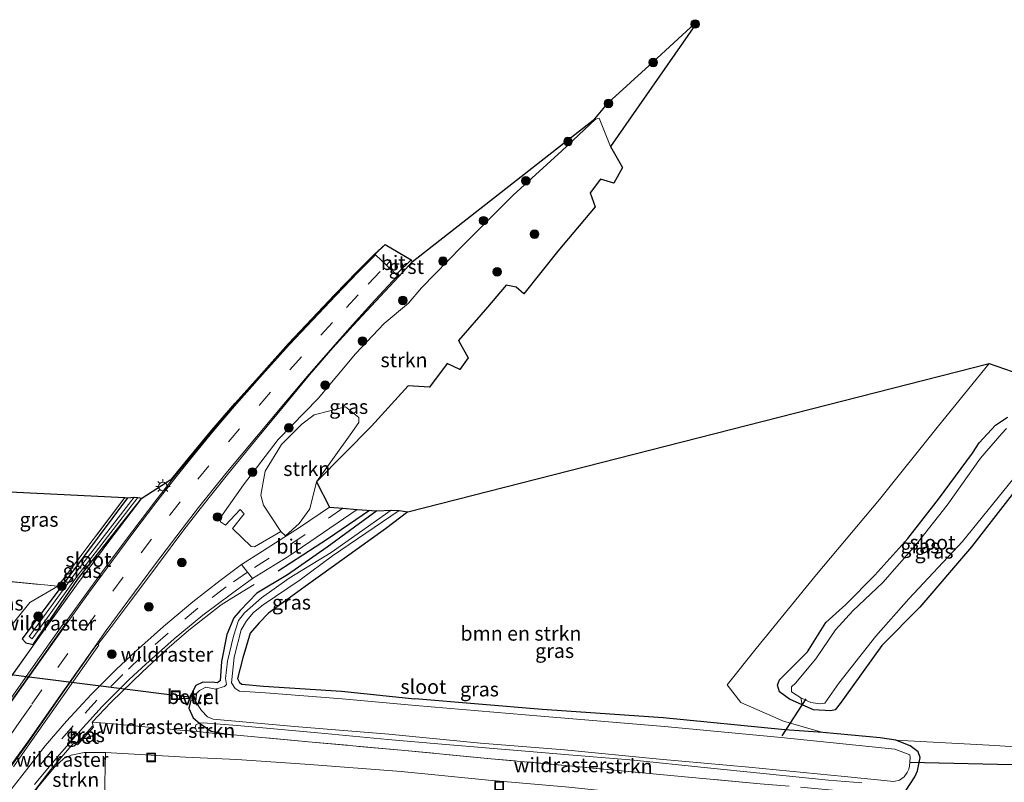
# Model space of a CAD drawing. Units: metres. Extents: x 139990 to 150009, y 452071 to 456253.
# Drawn here: x 145385 to 145556, y 452245 to 452377 of the extents above; entities that cross this region are included whole.
import ezdxf
from ezdxf.enums import TextEntityAlignment as Align

# ---------------------------------------------------------------- set-up
doc = ezdxf.new("R2010")
doc.units = ezdxf.units.M
doc.linetypes.add('IE-TERREINAFSCHEIDING', pattern=[10, 8, -2])
doc.linetypes.add('VW-3-9_STREEP', pattern=[12, 3, -9])
doc.layers.get('0').update_dxf_attribs({"lineweight": 25})
for name, color, linetype, lineweight in [('B-ME-AL-OVERIG-S-B1', 7, 'Continuous', 18), ('B-ME-GR-BOMENSTRUIKEN-GV-B6', 93, 'Continuous', 18), ('B-ME-GR-BOOM-S-B1', 93, 'Continuous', 18), ('B-ME-GR-STRUIKEN-GV-B6', 93, 'Continuous', 18), ('B-ME-GW-TEENLIJN-L-B1', 93, 'Continuous', 18), ('B-ME-IE-GRASLAND-GV-B6', 93, 'Continuous', 18), ('B-ME-IE-GRONDWERKLIJN-GROND_INGERICHT-GV-B6', 253, 'Continuous', 18), ('B-ME-IE-HULPGEOMETRIE-L-B1', 53, 'Continuous', 18), ('B-ME-IE-INRICHTINGSELEMENT-S-B1', 253, 'Continuous', 18), ('B-ME-IE-MEUBILAIR_WEGMEUBILAIR-LICHTMAST-S-B1', 8, 'Continuous', 18), ('B-ME-IE-TERREINAFSCHEIDING-DOORGANG-L-B1', 8, 'IE-TERREINAFSCHEIDING-KUNSTMATIG-OPEN', 18), ('B-ME-IE-TERREINAFSCHEIDING-RASTERHEKWERK-L-B1', 8, 'IE-TERREINAFSCHEIDING', 18), ('B-ME-OG-WATER-GV-B6', 153, 'Continuous', 18), ('B-ME-VH-VERH_SOORT-BETON-OVERIG-GV-B6', 8, 'IE-TERREINAFSCHEIDING-NATUURLIJK-HOUTWAL', 18), ('B-ME-VH-VERH_SOORT-BITUMEN-GV-B6', 8, 'IE-TERREINAFSCHEIDING-NATUURLIJK-HOUTWAL', 18), ('B-ME-VH-VERH_SOORT-GV-B6', 8, 'Continuous', 18), ('B-ME-VW-MARKERING-39STREEP-015-L-B1', 255, 'VW-3-9_STREEP', 18), ('B-ME-VW-MARKERING-STREEP-015-L-B1', 7, 'Continuous', 18)]:
    doc.layers.add(name, color=color, linetype=linetype, lineweight=lineweight)
for name, color, linetype in [('B-ME-GR-BOMENRIJ-L-B1', 10, 'Continuous'), ('B-ME-GW-INSTEEKWATERGANG-L-B1', 10, 'Continuous'), ('B-ME-KG-KADASTRAAL-OPNAMEDTMGRENS-L-B1', 10, 'Continuous'), ('B-ME-KW-DUIKER-L-B1', 10, 'Continuous'), ('B-ME-KW-VUILVANGROOSTER-L-B1', 10, 'Continuous')]:
    doc.layers.add(name, color=color, linetype=linetype)
doc.styles.add('NLCS-ISO', font='NLCS-ISO.TTF')
doc.linetypes.add('IE-TERREINAFSCHEIDING-KUNSTMATIG-OPEN', pattern='A,7,-1.5,[67,NLCS.SHX,S=0.75,R=0,X=0,Y=0],-1.5', length=10)
doc.linetypes.add('IE-TERREINAFSCHEIDING-NATUURLIJK-HOUTWAL', pattern='A,7,-1.5,[67,NLCS.SHX,S=0.75,R=45,X=0,Y=0],-1.5,7,-1.5,[70,NLCS.SHX,S=0.75,R=0,X=0,Y=0],-1.5', length=20)

# ---------------------------------------------------------------- blocks, each defined once
blk = doc.blocks.new('boom')
h = blk.add_hatch(color=256)
edge = h.paths.add_edge_path()
edge.add_arc((0, 0), 0.75, 0, 360)
blk.add_circle((0, 0), 0.75)
blk = doc.blocks.new('put')
for p, q in [((0.75, 0.75), (-0.75, 0.75)), ((-0.75, 0.75), (-0.75, -0.75)), ((0.75, -0.75), (0.75, 0.75)), ((-0.75, -0.75), (0.75, -0.75))]:
    blk.add_line(p, q)
blk.add_lwpolyline([(-0.625, 0.625), (0.625, 0.625), (0.625, -0.625), (-0.625, -0.625)], close=True)
blk = doc.blocks.new('lantaarnpaal')
for p, q in [((-0.75, 0), (-1.25, 0)), ((-0.88, 0.88), (-0.53, 0.53)), ((0, 0.75), (0, 1.25)), ((0.53, 0.53), (0.88, 0.88)), ((0.75, 0), (1.25, 0)), ((-0.53, -0.53), (-0.88, -0.88)), ((0, -0.75), (0, -1.25)), ((0.53, -0.53), (0.88, -0.88))]:
    blk.add_line(p, q)
blk.add_circle((0, 0), 0.75)

msp = doc.modelspace()

# ---------------------------------------------------------------- linework, layer by layer
at = {"layer": 'B-ME-GR-BOMENRIJ-L-B1'}
msp.add_polyline3d([(145445.537, 452291.861, 2.58), (145438.261, 452286.881, 2.503), (145429.686, 452281.304, 2.413)], dxfattribs=at)
at = {"layer": 'B-ME-GR-BOMENSTRUIKEN-GV-B6'}
msp.add_polyline3d([(145423.387, 452261.697, 2.514), (145422.958, 452261.962, 2.527), (145422.621, 452262.676, 2.497), (145423.585, 452266.263, 2.586), (145424.844, 452270.56, 2.66), (145426.413, 452272.34, 2.685), (145428.041, 452274.016, 2.747), (145434.412, 452278.66, 2.758), (145448.331, 452288.668, 2.513), (145452.204, 452291.593, 2.517), (145553.144, 452317.406, 2.558), (145544.351, 452306.547, 2.596), (145534.117, 452293.786, 2.608), (145523.173, 452280.737, 2.606), (145512.68, 452267.882, 2.65), (145507.681, 452261.558, 2.607), (145510.0396, 452258.5311, 2.607), (145517.4388, 452255.2387, 2.607), (145524.267, 452253.313, 2.671), (145517.685, 452253.762, 2.642), (145496.554, 452255.817, 2.496), (145475.55, 452257.268, 2.46), (145453.433, 452259.165, 2.478), (145440.691, 452260.455, 2.622), (145427.135, 452261.358, 2.588), (145423.387, 452261.697, 2.514)], dxfattribs=at)
at = {"layer": 'B-ME-GR-STRUIKEN-GV-B6'}
for points in [[(145487.423, 452355.079, 2.823), (145489.465, 452351.395, 2.861), (145487.955, 452348.695, 2.448), (145485.678, 452349.414, 2.969), (145483.871, 452347.016, 2.837), (145484.749, 452344.608, 2.83), (145478.283, 452336.906, 2.711), (145472.367, 452329.494, 2.783), (145471.029, 452330.644, 2.836), (145469.266, 452330.962, 2.804), (145466.066, 452327.175, 2.728), (145461, 452321.378, 2.691), (145462.7, 452318.341, 2.757), (145461.243, 452316.354, 2.694), (145459.016, 452317.392, 2.684), (145455.959, 452313.298, 2.701), (145452.258, 452313.517, 2.571), (145445.896, 452306.474, 2.475), (145436.355, 452296.845, 2.36), (145442.226, 452304.967, 2.536), (145443.683, 452307.11, 2.486), (145443.685, 452308.019, 2.397), (145441.373, 452309.841, 2.538), (145435.946, 452308.444, 2.549), (145433.814, 452306.827, 2.492), (145430.286, 452303.308, 2.359), (145427.445, 452298.675, 2.362), (145426.672, 452294.531, 2.305), (145427.155, 452292.766, 2.296), (145430.15, 452288.212, 2.293), (145425.57, 452285.532, 2.258), (145425.017, 452285.581, 2.245), (145421.767, 452288.744, 2.279), (145423.783, 452291.277, 2.296), (145423.111, 452292.006, 2.304), (145420.547, 452289.312, 2.264), (145419.712, 452289.885, 2.318), (145419.597, 452290.442, 2.336), (145423.699, 452296.285, 2.423), (145429.675, 452304.193, 2.515), (145436.65, 452311.284, 2.602), (145443.127, 452319.06, 2.655), (145448.096, 452324.303, 2.646), (145452.341, 452327.858, 2.695), (145454.569, 452330.494, 2.7), (145461.589, 452337.691, 2.729), (145470.511, 452346.616, 2.685), (145478.97, 452354.313, 2.836), (145484.808, 452359.796, 2.923), (145485.425, 452359.986, 2.843), (145487.423, 452355.079, 2.823)], [(145436.355, 452296.845, 2.36), (145435.216, 452292.114, 2.329), (145433.36, 452289.612, 2.306), (145430.982, 452287.453, 2.32), (145430.15, 452288.212, 2.293), (145427.155, 452292.766, 2.296), (145426.672, 452294.531, 2.305), (145427.445, 452298.675, 2.362), (145430.286, 452303.308, 2.359), (145433.814, 452306.827, 2.492), (145435.946, 452308.444, 2.549), (145441.373, 452309.841, 2.538), (145443.685, 452308.019, 2.397), (145443.683, 452307.11, 2.486), (145442.226, 452304.967, 2.536), (145436.355, 452296.845, 2.36)], [(145421.8867, 452252.8597, 2.3676), (145418.742, 452253.14, 2.381), (145415.616, 452253.473, 2.413), (145415.302, 452254.101, 2.271), (145415.429, 452254.621, 2.314), (145416.024, 452254.909, 2.267), (145418.079, 452253.546, 2.352), (145420.473, 452253.077, 2.269), (145421.8867, 452252.8597, 2.3676)], [(145513.413, 452244.391, 2.27), (145496.612, 452245.947, 2.365), (145480.824, 452247.423, 2.341), (145466.701, 452248.748, 2.215), (145451.699, 452250.148, 2.254), (145435.627, 452251.635, 2.309), (145421.8867, 452252.8597, 2.3676), (145420.473, 452253.077, 2.269), (145418.079, 452253.546, 2.352), (145416.024, 452254.909, 2.267), (145416.699, 452254.992, 2.032), (145422.576, 452254.531, 1.944), (145436.572, 452253.235, 1.886), (145448.73, 452252.073, 1.87), (145458.124, 452251.241, 1.863), (145472.662, 452250.049, 1.895), (145478.794, 452249.538, 1.886), (145491.448, 452248.465, 1.833), (145503.641, 452247.241, 1.823), (145514.487, 452246.142, 1.856), (145525.258, 452245.037, 1.903), (145531.046, 452244.578, 1.864)], [(145399.527, 452241.858, 7.859), (145397.428, 452241.884, 7.826), (145395.513, 452242.035, 7.713), (145394.533, 452242.117, 7.08), (145387.278, 452242.702, 2.297), (145387.936, 452243.763, 2.327), (145390.885, 452247.25, 2.361), (145392.508, 452248.772, 2.415), (145393.755, 452249.384, 2.409), (145396.033, 452249.826, 2.414), (145399.725, 452249.845, 2.519), (145399.527, 452241.858, 7.859)]]:
    msp.add_polyline3d(points, dxfattribs=at)
at = {"layer": 'B-ME-GW-INSTEEKWATERGANG-L-B1'}
msp.add_line((145446.827, 452291.776, 2.557), (145438.202, 452285.496, 2.513), dxfattribs=at)
for points in [[(145559.373, 452297.486, 2.538), (145550.106, 452285.524, 2.544), (145541.138, 452275.088, 2.639), (145534.528, 452268.429, 2.549), (145529.357, 452261.24, 2.543), (145527.276, 452258.32, 2.575), (145526.389, 452257.221, 2.573), (145525.648, 452257.029, 2.563), (145522.664, 452257.254, 2.602), (145520.67, 452258.104, 2.585), (145518.512, 452259.101, 2.549), (145516.737, 452260.369, 2.472), (145516.374, 452261.536, 2.401), (145516.73, 452262.414, 2.434), (145518.507, 452264.165, 2.369), (145521.623, 452267.279, 2.338), (145524.809, 452272.407, 2.439), (145528.272, 452275.54, 2.359), (145533.33, 452280.639, 2.377), (145539.045, 452286.968, 2.347), (145544.379, 452293.825, 2.349), (145550.267, 452301.82, 2.362), (145551.445, 452303.585, 2.385), (145554.246, 452306.665, 2.313), (145556.358, 452308.04, 2.327)], [(145403.539, 452294.052, 2.56), (145393.5, 452280.646, 2.373), (145385.268, 452269.541, 2.18), (145385.912, 452268.852, 2.18), (145387.135, 452268.6, 2.257), (145395.032, 452280.092, 2.293), (145406.05, 452294.007, 2.457)], [(145452.204, 452291.593, 2.517), (145448.331, 452288.668, 2.513), (145434.412, 452278.66, 2.758), (145428.041, 452274.016, 2.747), (145426.413, 452272.34, 2.685), (145424.844, 452270.56, 2.66), (145423.585, 452266.263, 2.586), (145422.621, 452262.676, 2.497), (145422.958, 452261.962, 2.527), (145423.387, 452261.697, 2.514), (145427.135, 452261.358, 2.588), (145440.691, 452260.455, 2.622), (145453.433, 452259.165, 2.478)], [(145438.202, 452285.496, 2.513), (145431.304, 452280.69, 2.407), (145426.005, 452277.474, 2.424), (145423.127, 452274.503, 2.37), (145421.981, 452273.228, 2.42), (145420.767, 452270.288, 2.374), (145419.846, 452265.65, 2.37), (145419.608, 452262.264, 2.395), (145419.1, 452261.945, 2.403), (145418.669, 452261.962, 2.397), (145416.643, 452262.042, 2.351), (145415.388, 452261.465, 2.454), (145414.811, 452260.338, 2.357), (145414.687, 452260.036, 2.305)], [(145524.267, 452253.313, 2.671), (145517.685, 452253.762, 2.642), (145496.554, 452255.817, 2.496), (145475.55, 452257.268, 2.46), (145453.433, 452259.165, 2.478)], [(145414.517, 452258.835, 2.334), (145414.208, 452257.535, 2.292), (145414.924, 452255.869, 2.244), (145416.024, 452254.909, 2.267), (145418.079, 452253.546, 2.352), (145420.473, 452253.077, 2.269), (145421.8867, 452252.8597, 2.3676)], [(145532.025, 452242.739, 2.368), (145534.142, 452242.395, 2.32), (145536.988, 452242.458, 2.37), (145537.922, 452242.689, 2.321), (145538.615, 452243.119, 2.366), (145540.244, 452245.593, 2.56), (145540.727, 452246.619, 2.686), (145541.198, 452248.963, 2.714), (145540.801, 452249.939, 2.735), (145539.426, 452250.973, 2.638), (145536.973, 452251.975, 2.65), (145534.205, 452252.384, 2.697), (145524.267, 452253.313, 2.671)]]:
    msp.add_polyline3d(points, dxfattribs=at)
at = {"layer": 'B-ME-GW-TEENLIJN-L-B1'}
msp.add_polyline3d([(145542.309, 452230.831, 2.53), (145542.416, 452233.369, 2.588), (145542.228, 452234.893, 2.526), (145541.335, 452236.348, 2.476), (145539.539, 452237.656, 2.395), (145537.598, 452238.329, 2.339), (145530, 452239.159, 2.375), (145512.842, 452240.704, 2.471), (145496.125, 452242.108, 2.509), (145480.167, 452243.818, 2.42), (145466.221, 452245.016, 2.401), (145451.064, 452246.546, 2.328), (145435.185, 452247.746, 2.366), (145422.513, 452248.615, 2.49), (145413.617, 452249.018, 2.594), (145399.725, 452249.845, 2.519), (145396.033, 452249.826, 2.414), (145393.755, 452249.384, 2.409), (145392.508, 452248.772, 2.415), (145390.885, 452247.25, 2.361), (145387.936, 452243.763, 2.327), (145387.278, 452242.702, 2.297)], dxfattribs=at)
at = {"layer": 'B-ME-IE-GRASLAND-GV-B6'}
for points in [[(145383.722, 452247.331, 2.263), (145386.64, 452251.471, 2.283), (145392.271, 452259.516, 2.349), (145397.971, 452267.639, 2.399), (145398.559, 452268.457, 2.301), (145398.387, 452268.562, 2.291), (145400.114, 452270.832, 2.318), (145403.92, 452275.914, 2.329), (145408.719, 452282.366, 2.411), (145413.346, 452288.492, 2.445), (145416.146, 452292.143, 2.48), (145420.874, 452298.079, 2.531), (145426.082, 452304.487, 2.577), (145431.122, 452310.537, 2.634), (145435.136, 452315.414, 2.667), (145439.189, 452320.119, 2.7), (145442.716, 452323.952, 2.677), (145446.664, 452328.209, 2.693), (145450.588, 452332.418, 2.699), (145450.697, 452332.542, 2.693), (145452.995, 452335.016, 2.688), (145484.7045, 452359.8884, 2.923), (145486.9728, 452362.635, 2.943), (145494.7685, 452369.7138, 2.969), (145502.0503, 452376.4156, 2.895), (145502.17, 452376.408, 2.895), (145502.1857, 452376.2684, 2.895), (145487.423, 452355.079, 2.823)], [(145487.423, 452355.079, 2.823), (145485.425, 452359.986, 2.843), (145484.808, 452359.796, 2.923), (145478.97, 452354.313, 2.836), (145470.511, 452346.616, 2.685), (145461.589, 452337.691, 2.729), (145454.569, 452330.494, 2.7), (145452.341, 452327.858, 2.695), (145448.096, 452324.303, 2.646), (145443.127, 452319.06, 2.655), (145436.65, 452311.284, 2.602), (145429.675, 452304.193, 2.515), (145423.699, 452296.285, 2.423), (145419.597, 452290.442, 2.336), (145419.712, 452289.885, 2.318), (145420.547, 452289.312, 2.264), (145423.111, 452292.006, 2.304), (145423.783, 452291.277, 2.296), (145421.767, 452288.744, 2.279), (145425.017, 452285.581, 2.245), (145425.57, 452285.532, 2.258), (145430.15, 452288.212, 2.293), (145430.982, 452287.453, 2.32), (145433.36, 452289.612, 2.306), (145435.216, 452292.114, 2.329), (145436.355, 452296.845, 2.36), (145438.587, 452292.422, 2.48), (145433.571, 452288.992, 2.36), (145426.974, 452284.79, 2.294), (145423.357, 452282.497, 2.302), (145419.613, 452279.718, 2.292), (145414.878, 452275.994, 2.353), (145409.761, 452271.68, 2.332), (145404.941, 452267.386, 2.334), (145401.65, 452264.274, 2.328), (145397.248, 452259.897, 2.342), (145392.95, 452255.279, 2.337), (145389.223, 452250.99, 2.309), (145385.192, 452245.749, 2.273), (145383.274, 452243.328, 2.265)], [(145383.02, 452262.577, 2.322), (145388.215, 452269.875, 2.339), (145394.664, 452278.885, 2.173), (145400.293, 452286.491, 2.246), (145406.05, 452294.007, 2.457), (145411.2199, 452297.3235, 2.496), (145414.0828, 452300.8276, 2.503), (145418.1976, 452305.7775, 2.505), (145422.2608, 452310.5199, 2.564), (145426.8035, 452315.5947, 2.584), (145431.4962, 452320.8285, 2.647), (145435.5221, 452325.1394, 2.752), (145439.528, 452329.3904, 2.676), (145443.3838, 452333.3003, 2.688), (145446.4347, 452336.3861, 2.746), (145448.303, 452338.053, 2.764), (145446.505, 452336.315, 2.746)], [(145446.505, 452336.315, 2.746), (145443.455, 452333.23, 2.688), (145439.6, 452329.321, 2.676), (145435.595, 452325.071, 2.752), (145431.57, 452320.761, 2.647), (145426.878, 452315.528, 2.584), (145422.336, 452310.454, 2.564), (145418.274, 452305.713, 2.505), (145414.16, 452300.764, 2.503), (145411.298, 452297.261, 2.496), (145408.26, 452293.382, 2.467), (145404.438, 452288.321, 2.429), (145400.57, 452283.15, 2.379), (145396.508, 452277.616, 2.355), (145393.015, 452272.746, 2.33), (145392.855, 452272.85, 2.263), (145392.284, 452272.041, 2.401), (145387.553, 452265.332, 2.347), (145381.927, 452257.315, 2.291)], [(145556.187, 452306.109, 1.902), (145555.344, 452305.219, 1.893), (145551.636, 452300.954, 1.895), (145545.87, 452292.801, 1.895), (145540.508, 452285.925, 1.905), (145534.711, 452279.339, 1.9), (145529.488, 452274.402, 1.888), (145526.486, 452271.138, 1.885), (145523.051, 452266.072, 1.888), (145519.517, 452261.887, 1.882), (145518.843, 452261.246, 1.879), (145518.82, 452260.372, 1.883), (145520.463, 452259.29, 1.882), (145520.67, 452258.104, 2.585), (145518.512, 452259.101, 2.549), (145516.737, 452260.369, 2.472), (145516.374, 452261.536, 2.401), (145516.73, 452262.414, 2.434), (145518.507, 452264.165, 2.369), (145521.623, 452267.279, 2.338), (145524.809, 452272.407, 2.439), (145528.272, 452275.54, 2.359), (145533.33, 452280.639, 2.377), (145539.045, 452286.968, 2.347), (145544.379, 452293.825, 2.349), (145550.267, 452301.82, 2.362), (145551.445, 452303.585, 2.385), (145554.246, 452306.665, 2.313), (145556.358, 452308.04, 2.327)], [(145520.67, 452258.104, 2.585), (145520.463, 452259.29, 1.882), (145522.182, 452258.499, 1.891), (145523.832, 452258.258, 1.877), (145524.603, 452258.412, 1.9), (145527.039, 452261.862, 1.896), (145533.5, 452270.043, 1.865), (145539.235, 452276.506, 1.881), (145548.499, 452286.468, 1.891), (145558.196, 452298.419, 1.925)], [(145559.373, 452297.486, 2.538), (145550.106, 452285.524, 2.544), (145541.138, 452275.088, 2.639), (145534.528, 452268.429, 2.549), (145529.357, 452261.24, 2.543), (145527.276, 452258.32, 2.575), (145526.389, 452257.221, 2.573), (145525.648, 452257.029, 2.563), (145522.664, 452257.254, 2.602), (145520.67, 452258.104, 2.585)], [(145380.073, 452267.897, 2.154), (145386.598, 452275.864, 2.317), (145391.4466, 452278.6967, 2.42), (145392.253, 452279.739, 2.44), (145403.064, 452294.095, 2.56), (145403.539, 452294.052, 2.56), (145393.5, 452280.646, 2.373), (145385.268, 452269.541, 2.18), (145385.912, 452268.852, 2.18), (145387.135, 452268.6, 2.257)], [(145387.135, 452268.6, 2.257), (145395.032, 452280.092, 2.293), (145406.05, 452294.007, 2.457), (145400.293, 452286.491, 2.246), (145394.664, 452278.885, 2.173), (145388.215, 452269.875, 2.339), (145383.02, 452262.577, 2.322)], [(145403.539, 452294.052, 2.56), (145404.676, 452294.172, 1.803), (145394.385, 452280.835, 1.803), (145386.471, 452269.962, 1.803), (145386.973, 452269.582, 1.803), (145394.778, 452280.423, 1.803), (145405.347, 452294.102, 1.803), (145406.05, 452294.007, 2.457), (145395.032, 452280.092, 2.293), (145387.135, 452268.6, 2.257), (145385.912, 452268.852, 2.18), (145385.268, 452269.541, 2.18), (145393.5, 452280.646, 2.373), (145403.539, 452294.052, 2.56)], [(145416.595, 452273.691, 2.424), (145421.595, 452277.4, 2.41), (145425.266, 452280.035, 2.433), (145429.019, 452282.336, 2.442), (145431.244, 452283.742, 2.449), (145432.834, 452284.775, 2.46), (145443.409, 452292.001, 2.517), (145446.827, 452291.776, 2.557), (145438.202, 452285.496, 2.513), (145431.304, 452280.69, 2.407), (145426.005, 452277.474, 2.424), (145423.127, 452274.503, 2.37), (145421.981, 452273.228, 2.42), (145420.767, 452270.288, 2.374), (145419.846, 452265.65, 2.37), (145419.608, 452262.264, 2.395), (145419.1, 452261.945, 2.403), (145418.669, 452261.962, 2.397), (145416.643, 452262.042, 2.351), (145415.388, 452261.465, 2.454), (145414.811, 452260.338, 2.357), (145414.687, 452260.036, 2.305), (145414.517, 452258.835, 2.334), (145414.208, 452257.535, 2.292), (145414.924, 452255.869, 2.244), (145416.024, 452254.909, 2.267), (145415.429, 452254.621, 2.314), (145415.302, 452254.101, 2.271), (145415.616, 452253.473, 2.413), (145418.742, 452253.14, 2.381), (145421.8867, 452252.8597, 2.3676), (145435.627, 452251.635, 2.309), (145451.699, 452250.148, 2.254), (145466.701, 452248.748, 2.215), (145480.824, 452247.423, 2.341), (145496.612, 452245.947, 2.365), (145513.413, 452244.391, 2.27)], [(145414.517, 452258.835, 2.334), (145415.3311, 452258.6566, 1.718), (145416.409, 452257.137, 1.711), (145417.407, 452256.028, 1.7), (145418.419, 452255.619, 1.713), (145432.535, 452254.347, 1.669), (145448.899, 452252.995, 1.68), (145464.806, 452251.457, 1.68), (145479.412, 452250.265, 1.699), (145495.937, 452248.635, 1.71), (145511.425, 452247.283, 1.699), (145528.034, 452245.671, 1.693), (145536.58, 452244.775, 1.686), (145537.61, 452245.023, 1.709), (145538.37, 452245.617, 1.685), (145538.894, 452246.322, 1.683), (145539.207, 452246.948, 1.706), (145539.312, 452247.449, 1.679), (145539.459, 452248.974, 1.653), (145539.392, 452249.434, 1.678), (145536.795, 452250.412, 1.664), (145517.067, 452252.413, 1.71), (145496.77, 452254.309, 1.688), (145475.32, 452256.136, 1.694), (145453.52, 452257.962, 1.695), (145440.833, 452259.166, 1.692), (145427.519, 452260.204, 1.71), (145422.96, 452260.47, 1.698), (145422.22, 452260.951, 1.677), (145421.613, 452261.894, 1.706), (145422.069, 452266.376, 1.711), (145423.285, 452271.117, 1.71), (145424.174, 452272.68, 1.69), (145425.396, 452274.162, 1.793), (145427.122, 452275.468, 1.779), (145433.501, 452279.804, 1.781), (145439.131, 452284.003, 1.357), (145450.708, 452291.846, 1.357), (145452.204, 452291.593, 2.517), (145448.331, 452288.668, 2.513), (145434.412, 452278.66, 2.758), (145428.041, 452274.016, 2.747), (145426.413, 452272.34, 2.685), (145424.844, 452270.56, 2.66), (145423.585, 452266.263, 2.586), (145422.621, 452262.676, 2.497), (145422.958, 452261.962, 2.527), (145423.387, 452261.697, 2.514), (145427.135, 452261.358, 2.588), (145440.691, 452260.455, 2.622), (145453.433, 452259.165, 2.478), (145475.55, 452257.268, 2.46), (145496.554, 452255.817, 2.496), (145517.685, 452253.762, 2.642), (145524.267, 452253.313, 2.671), (145534.205, 452252.384, 2.697), (145536.973, 452251.975, 2.65), (145539.426, 452250.973, 2.638), (145540.801, 452249.939, 2.735), (145541.198, 452248.963, 2.714), (145540.727, 452246.619, 2.686), (145540.244, 452245.593, 2.56), (145538.615, 452243.119, 2.366)], [(145415.4898, 452259.8604, 1.6845), (145414.687, 452260.036, 2.305), (145414.811, 452260.338, 2.357), (145415.388, 452261.465, 2.454), (145416.643, 452262.042, 2.351), (145418.669, 452261.962, 2.397), (145419.1, 452261.945, 2.403), (145419.608, 452262.264, 2.395), (145419.846, 452265.65, 2.37), (145420.767, 452270.288, 2.374), (145421.981, 452273.228, 2.42), (145423.127, 452274.503, 2.37), (145426.005, 452277.474, 2.424), (145431.304, 452280.69, 2.407), (145438.202, 452285.496, 2.513), (145446.827, 452291.776, 2.557), (145449.337, 452291.916, 1.357), (145438.921, 452284.574, 1.357), (145431.617, 452280.096, 1.753), (145426.83, 452276.685, 1.749), (145423.845, 452274.102, 1.787), (145422.827, 452272.721, 1.691), (145421.963, 452270.025, 1.708), (145420.917, 452265.658, 1.702), (145420.555, 452262.685, 1.684), (145420.703, 452261.609, 1.673), (145420.374, 452261.263, 1.68), (145420.348, 452261.288, 1.685), (145418.9, 452260.846, 1.655), (145417.159, 452261.153, 1.668), (145416.023, 452260.573, 1.682), (145415.49, 452259.988, 1.681), (145415.4898, 452259.8604, 1.6845)], [(145391.4466, 452278.6967, 2.42), (145386.598, 452275.864, 2.317), (145380.073, 452267.897, 2.154), (145375.84, 452268.486, 2.237), (145374.402, 452266.264, 2.296), (145371.05, 452267.134, 2.293), (145365.822, 452269.676, 2.27), (145362.717, 452271.301, 2.278), (145352.13, 452276.917, 2.391), (145340.455, 452282.885, 2.325), (145352.974, 452281.857, 2.359), (145369.125, 452280.64, 2.369), (145380.243, 452279.798, 2.345), (145391.4466, 452278.6967, 2.42)], [(145387.416, 452244.24, 2.326), (145391.386, 452249.049, 2.346), (145395.302, 452253.567, 2.395), (145399.152, 452257.811, 2.364), (145403.836, 452262.475, 2.398), (145406.702, 452265.159, 2.4), (145411.632, 452269.588, 2.424), (145416.595, 452273.691, 2.424)], [(145531.046, 452244.578, 1.864), (145525.258, 452245.037, 1.903), (145514.487, 452246.142, 1.856), (145503.641, 452247.241, 1.823), (145491.448, 452248.465, 1.833), (145478.794, 452249.538, 1.886), (145472.662, 452250.049, 1.895), (145458.124, 452251.241, 1.863), (145448.73, 452252.073, 1.87), (145436.572, 452253.235, 1.886), (145422.576, 452254.531, 1.944), (145416.699, 452254.992, 2.032), (145416.024, 452254.909, 2.267), (145414.924, 452255.869, 2.244), (145414.208, 452257.535, 2.292), (145414.517, 452258.835, 2.334)], [(145394.863, 452251.461, 2.53), (145395.0656, 452251.3657, 2.4521), (145397.616, 452254.242, 2.457), (145397.46, 452254.368, 2.467), (145394.863, 452251.461, 2.53)], [(145538.615, 452243.119, 2.366), (145540.244, 452245.593, 2.56), (145540.727, 452246.619, 2.686), (145541.198, 452248.963, 2.714), (145540.801, 452249.939, 2.735), (145539.426, 452250.973, 2.638), (145536.973, 452251.975, 2.65), (145553.179, 452251.074, 2.616), (145570.71, 452249.985, 2.58)], [(145480.167, 452243.818, 2.42), (145466.221, 452245.016, 2.401), (145451.064, 452246.546, 2.328), (145435.185, 452247.746, 2.366), (145422.513, 452248.615, 2.49), (145413.617, 452249.018, 2.594), (145399.725, 452249.845, 2.519), (145396.033, 452249.826, 2.414), (145393.755, 452249.384, 2.409), (145392.508, 452248.772, 2.415), (145390.885, 452247.25, 2.361), (145387.936, 452243.763, 2.327)], [(145399.527, 452241.858, 7.859), (145399.725, 452249.845, 2.519), (145413.617, 452249.018, 2.594), (145422.513, 452248.615, 2.49), (145435.185, 452247.746, 2.366), (145451.064, 452246.546, 2.328), (145466.221, 452245.016, 2.401), (145480.167, 452243.818, 2.42)]]:
    msp.add_polyline3d(points, dxfattribs=at)
at = {"layer": 'B-ME-IE-GRONDWERKLIJN-GROND_INGERICHT-GV-B6'}
for points in [[(145570.71, 452249.985, 2.58), (145553.179, 452251.074, 2.616), (145536.973, 452251.975, 2.65), (145534.205, 452252.384, 2.697), (145524.267, 452253.313, 2.671), (145517.4388, 452255.2387, 2.607), (145510.0396, 452258.5311, 2.607), (145507.681, 452261.558, 2.607), (145512.68, 452267.882, 2.65), (145523.173, 452280.737, 2.606), (145534.117, 452293.786, 2.608), (145544.351, 452306.547, 2.596), (145553.144, 452317.406, 2.558), (145565.125, 452313.228, 2.275)], [(145556.358, 452308.04, 2.327), (145554.246, 452306.665, 2.313), (145551.445, 452303.585, 2.385), (145550.267, 452301.82, 2.362), (145544.379, 452293.825, 2.349), (145539.045, 452286.968, 2.347), (145533.33, 452280.639, 2.377), (145528.272, 452275.54, 2.359), (145524.809, 452272.407, 2.439), (145521.623, 452267.279, 2.338), (145518.507, 452264.165, 2.369), (145516.73, 452262.414, 2.434), (145516.374, 452261.536, 2.401), (145516.737, 452260.369, 2.472), (145518.512, 452259.101, 2.549), (145520.67, 452258.104, 2.585), (145522.664, 452257.254, 2.602), (145525.648, 452257.029, 2.563), (145526.389, 452257.221, 2.573), (145527.276, 452258.32, 2.575), (145529.357, 452261.24, 2.543), (145534.528, 452268.429, 2.549), (145541.138, 452275.088, 2.639), (145550.106, 452285.524, 2.544), (145559.373, 452297.486, 2.538)], [(145340.455, 452282.885, 2.325), (145330.285, 452297.701, 2.435), (145403.064, 452294.095, 2.56), (145392.253, 452279.739, 2.44), (145391.4466, 452278.6967, 2.42), (145380.243, 452279.798, 2.345), (145369.125, 452280.64, 2.369), (145352.974, 452281.857, 2.359), (145340.455, 452282.885, 2.325)]]:
    msp.add_polyline3d(points, dxfattribs=at)
at = {"layer": 'B-ME-IE-HULPGEOMETRIE-L-B1'}
msp.add_line((145520.463, 452259.29, 1.882), (145520.67, 452258.104, 2.585), dxfattribs=at)
at = {"layer": 'B-ME-IE-TERREINAFSCHEIDING-DOORGANG-L-B1'}
msp.add_line((145394.987, 452251.277, 2.452), (145395.0656, 452251.3657, 2.4522), dxfattribs=at)
at = {"layer": 'B-ME-IE-TERREINAFSCHEIDING-RASTERHEKWERK-L-B1'}
for p in [(145403.064, 452294.095, 2.56), (145391.4466, 452278.6967, 2.42)]:
    msp.add_line(p, (145392.253, 452279.739, 2.44), dxfattribs=at)
for points in [[(145406.05, 452294.007, 2.457), (145400.293, 452286.491, 2.246), (145394.664, 452278.885, 2.173), (145388.215, 452269.875, 2.339), (145383.02, 452262.577, 2.322), (145379.356, 452257.386, 2.238), (145378.751, 452256.627, 2.281)], [(145340.455, 452282.885, 2.325), (145352.974, 452281.857, 2.359), (145369.125, 452280.64, 2.369), (145380.243, 452279.798, 2.345), (145391.4466, 452278.6967, 2.42)], [(145397.616, 452254.242, 2.457), (145397.407, 452255.098, 2.395), (145400.73, 452258.557, 2.373), (145406.143, 452263.85, 2.439), (145410.396, 452267.792, 2.424), (145414.216, 452271.055, 2.418), (145419.808, 452275.439, 2.474), (145421.642, 452276.64, 2.461), (145425.526, 452279.005, 2.49)], [(145397.407, 452255.098, 2.395), (145400.435, 452254.836, 2.426), (145412.688, 452253.709, 2.321), (145415.616, 452253.473, 2.413)], [(145532.025, 452242.739, 2.368), (145531.8687, 452242.7533, 2.3674), (145528.8673, 452243.0188, 2.376), (145528.369, 452243.073, 2.353), (145513.413, 452244.391, 2.27), (145496.612, 452245.947, 2.365), (145480.824, 452247.423, 2.341), (145466.701, 452248.748, 2.215), (145451.699, 452250.148, 2.254), (145435.627, 452251.635, 2.309), (145421.8867, 452252.8597, 2.3676), (145418.742, 452253.14, 2.381), (145415.616, 452253.473, 2.413)], [(145386.618, 452242.181, 2.374), (145390.208, 452246.848, 2.358), (145394.22, 452251.478, 2.445), (145394.88, 452251.151, 2.445), (145394.987, 452251.277, 2.452)]]:
    msp.add_polyline3d(points, dxfattribs=at)
at = {"layer": 'B-ME-KG-KADASTRAAL-OPNAMEDTMGRENS-L-B1'}
for points in [[(145406.05, 452294.007, 2.457), (145411.2199, 452297.3235, 2.496), (145414.0828, 452300.8276, 2.503), (145418.1976, 452305.7775, 2.505), (145422.2608, 452310.5199, 2.564), (145426.8035, 452315.5947, 2.584), (145431.4962, 452320.8285, 2.647), (145435.5221, 452325.1394, 2.752), (145439.528, 452329.3904, 2.676), (145443.3838, 452333.3003, 2.688), (145446.4347, 452336.3861, 2.746), (145448.303, 452338.053, 2.764), (145452.804, 452335.389, 2.7), (145452.995, 452335.016, 2.688), (145484.7045, 452359.8884, 2.923), (145486.9728, 452362.635, 2.943), (145494.7685, 452369.7138, 2.969), (145502.0503, 452376.4156, 2.895), (145502.17, 452376.408, 2.895), (145502.1857, 452376.2684, 2.895), (145487.423, 452355.079, 2.823), (145489.465, 452351.395, 2.861), (145487.955, 452348.695, 2.448), (145485.678, 452349.414, 2.969), (145483.871, 452347.016, 2.837), (145484.749, 452344.608, 2.83), (145478.283, 452336.906, 2.711), (145472.367, 452329.494, 2.783), (145471.029, 452330.644, 2.836), (145469.266, 452330.962, 2.804), (145466.066, 452327.175, 2.728), (145461, 452321.378, 2.691), (145462.7, 452318.341, 2.757), (145461.243, 452316.354, 2.694), (145459.016, 452317.392, 2.684), (145455.959, 452313.298, 2.701), (145452.258, 452313.517, 2.571), (145445.896, 452306.474, 2.475), (145436.355, 452296.845, 2.36), (145438.587, 452292.422, 2.48), (145440.921, 452292.238, 2.537)], [(145452.204, 452291.593, 2.517), (145553.144, 452317.406, 2.558), (145565.125, 452313.228, 2.275), (145565.88, 452312.487, 1.854), (145566.726, 452311.814, 2.391), (145624.679, 452278.936, 2.42), (145626.142, 452278.834, 1.357), (145627.776, 452278.689, 1.357), (145628.807, 452278.875, 2.544), (145696.284, 452274.31, 2.753), (145698.298, 452274.05, 1.357), (145699.439, 452273.826, 1.357), (145701.659, 452274.033, 2.763), (145733.289, 452271.535, 2.609)], [(145330.285, 452297.701, 2.435), (145403.064, 452294.095, 2.56), (145403.539, 452294.052, 2.56), (145404.676, 452294.172, 1.803), (145405.347, 452294.102, 1.803), (145406.05, 452294.007, 2.457)], [(145440.921, 452292.238, 2.537), (145443.409, 452292.001, 2.517), (145446.827, 452291.776, 2.557), (145449.337, 452291.916, 1.357), (145450.708, 452291.846, 1.357), (145452.204, 452291.593, 2.517)]]:
    msp.add_polyline3d(points, dxfattribs=at)
at = {"layer": 'B-ME-KW-DUIKER-L-B1'}
for p, q in [((145378.33, 452263.986, -0.147), (145411.2803, 452259.8577, -0.2184)), ((145414.5934, 452259.3459, 1.0037), (145412.229, 452259.715, 0.926)), ((145517.191, 452252.737, 1.972), (145521.365, 452259.166, 1.905)), ((145569.84, 452247.407, 1.074), (145539.387, 452248.081, 1.028))]:
    msp.add_line(p, q, dxfattribs=at)
at = {"layer": 'B-ME-KW-VUILVANGROOSTER-L-B1'}
msp.add_line((145415.4898, 452259.8604, 1.6845), (145415.3311, 452258.6566, 1.718), dxfattribs=at)
at = {"layer": 'B-ME-OG-WATER-GV-B6'}
for points in [[(145558.196, 452298.419, 1.925), (145548.499, 452286.468, 1.891), (145539.235, 452276.506, 1.881), (145533.5, 452270.043, 1.865), (145527.039, 452261.862, 1.896), (145524.603, 452258.412, 1.9), (145523.832, 452258.258, 1.877), (145522.182, 452258.499, 1.891), (145520.463, 452259.29, 1.882), (145518.82, 452260.372, 1.883), (145518.843, 452261.246, 1.879), (145519.517, 452261.887, 1.882), (145523.051, 452266.072, 1.888), (145526.486, 452271.138, 1.885), (145529.488, 452274.402, 1.888), (145534.711, 452279.339, 1.9), (145540.508, 452285.925, 1.905), (145545.87, 452292.801, 1.895), (145551.636, 452300.954, 1.895), (145555.344, 452305.219, 1.893), (145556.187, 452306.109, 1.902)], [(145404.676, 452294.172, 1.803), (145405.347, 452294.102, 1.803), (145394.778, 452280.423, 1.803), (145386.973, 452269.582, 1.803), (145386.471, 452269.962, 1.803), (145394.385, 452280.835, 1.803), (145404.676, 452294.172, 1.803)], [(145421.613, 452261.894, 1.706), (145422.22, 452260.951, 1.677), (145422.96, 452260.47, 1.698), (145427.519, 452260.204, 1.71), (145440.833, 452259.166, 1.692), (145453.52, 452257.962, 1.695), (145475.32, 452256.136, 1.694), (145496.77, 452254.309, 1.688), (145517.067, 452252.413, 1.71), (145536.795, 452250.412, 1.664), (145539.392, 452249.434, 1.678), (145539.459, 452248.974, 1.653), (145539.312, 452247.449, 1.679), (145539.207, 452246.948, 1.706), (145538.894, 452246.322, 1.683), (145538.37, 452245.617, 1.685), (145537.61, 452245.023, 1.709), (145536.58, 452244.775, 1.686), (145528.034, 452245.671, 1.693), (145511.425, 452247.283, 1.699), (145495.937, 452248.635, 1.71), (145479.412, 452250.265, 1.699), (145464.806, 452251.457, 1.68), (145448.899, 452252.995, 1.68), (145432.535, 452254.347, 1.669), (145418.419, 452255.619, 1.713), (145417.407, 452256.028, 1.7), (145416.409, 452257.137, 1.711), (145415.3311, 452258.6566, 1.718), (145415.4898, 452259.8604, 1.6845), (145415.49, 452259.988, 1.681), (145416.023, 452260.573, 1.682), (145417.159, 452261.153, 1.668), (145418.9, 452260.846, 1.655), (145420.348, 452261.288, 1.685), (145420.374, 452261.263, 1.68), (145420.703, 452261.609, 1.673), (145420.555, 452262.685, 1.684), (145420.917, 452265.658, 1.702), (145421.963, 452270.025, 1.708), (145422.827, 452272.721, 1.691), (145423.845, 452274.102, 1.787), (145426.83, 452276.685, 1.749), (145431.617, 452280.096, 1.753), (145438.921, 452284.574, 1.357), (145449.337, 452291.916, 1.357), (145450.708, 452291.846, 1.357), (145439.131, 452284.003, 1.357), (145433.501, 452279.804, 1.781), (145427.122, 452275.468, 1.779), (145425.396, 452274.162, 1.793), (145424.174, 452272.68, 1.69), (145423.285, 452271.117, 1.71), (145422.069, 452266.376, 1.711), (145421.613, 452261.894, 1.706)]]:
    msp.add_polyline3d(points, dxfattribs=at)
at = {"layer": 'B-ME-VH-VERH_SOORT-BETON-OVERIG-GV-B6'}
for points in [[(145381.927, 452257.315, 2.291), (145387.553, 452265.332, 2.347), (145392.284, 452272.041, 2.401), (145392.855, 452272.85, 2.263), (145393.015, 452272.746, 2.33)], [(145393.015, 452272.746, 2.33), (145393.139, 452272.653, 2.327), (145387.892, 452265.2, 2.257), (145382.236, 452257.146, 2.203)], [(145383.302, 452247.344, 2.174), (145386.324, 452251.632, 2.212), (145391.968, 452259.691, 2.265), (145397.584, 452267.692, 2.302), (145398.268, 452268.659, 2.289), (145398.387, 452268.562, 2.291)], [(145398.387, 452268.562, 2.291), (145398.559, 452268.457, 2.301), (145397.971, 452267.639, 2.399), (145392.271, 452259.516, 2.349), (145386.64, 452251.471, 2.283), (145383.722, 452247.331, 2.263)], [(145394.863, 452251.461, 2.53), (145397.46, 452254.368, 2.467), (145397.616, 452254.242, 2.457), (145395.0656, 452251.3657, 2.4521), (145394.863, 452251.461, 2.53)]]:
    msp.add_polyline3d(points, dxfattribs=at)
at = {"layer": 'B-ME-VH-VERH_SOORT-BITUMEN-GV-B6'}
for points in [[(145452.804, 452335.389, 2.7), (145450.311, 452332.944, 2.721), (145450.697, 452332.542, 2.693), (145450.588, 452332.418, 2.699), (145448.498, 452334.469, 2.81), (145446.593, 452336.261, 2.755), (145446.505, 452336.315, 2.746), (145448.303, 452338.053, 2.764), (145452.804, 452335.389, 2.7)], [(145382.236, 452257.146, 2.203), (145387.892, 452265.2, 2.257), (145393.139, 452272.653, 2.327), (145393.015, 452272.746, 2.33), (145396.508, 452277.616, 2.355), (145400.57, 452283.15, 2.379), (145404.438, 452288.321, 2.429), (145408.26, 452293.382, 2.467), (145411.298, 452297.261, 2.496), (145414.16, 452300.764, 2.503), (145418.274, 452305.713, 2.505), (145422.336, 452310.454, 2.564), (145426.878, 452315.528, 2.584), (145431.57, 452320.761, 2.647), (145435.595, 452325.071, 2.752), (145439.6, 452329.321, 2.676), (145443.455, 452333.23, 2.688), (145446.505, 452336.315, 2.746), (145446.593, 452336.261, 2.755), (145448.498, 452334.469, 2.81), (145450.588, 452332.418, 2.699)], [(145450.588, 452332.418, 2.699), (145446.664, 452328.209, 2.693), (145442.716, 452323.952, 2.677), (145439.189, 452320.119, 2.7), (145435.136, 452315.414, 2.667), (145431.122, 452310.537, 2.634), (145426.082, 452304.487, 2.577), (145420.874, 452298.079, 2.531), (145416.146, 452292.143, 2.48), (145413.346, 452288.492, 2.445), (145408.719, 452282.366, 2.411), (145403.92, 452275.914, 2.329), (145400.114, 452270.832, 2.318), (145398.387, 452268.562, 2.291), (145398.268, 452268.659, 2.289), (145397.584, 452267.692, 2.302), (145391.968, 452259.691, 2.265), (145386.324, 452251.632, 2.212), (145383.302, 452247.344, 2.174)], [(145429.019, 452282.336, 2.442), (145425.266, 452280.035, 2.433), (145424.387, 452281.164, 2.372), (145423.357, 452282.497, 2.302), (145426.974, 452284.79, 2.294), (145433.571, 452288.992, 2.36), (145438.587, 452292.422, 2.48), (145440.921, 452292.238, 2.537), (145443.409, 452292.001, 2.517), (145432.834, 452284.775, 2.46), (145431.244, 452283.742, 2.449), (145429.019, 452282.336, 2.442)], [(145383.274, 452243.328, 2.265), (145385.192, 452245.749, 2.273), (145389.223, 452250.99, 2.309), (145392.95, 452255.279, 2.337), (145397.248, 452259.897, 2.342), (145401.65, 452264.274, 2.328), (145404.941, 452267.386, 2.334), (145409.761, 452271.68, 2.332), (145414.878, 452275.994, 2.353), (145419.613, 452279.718, 2.292), (145423.357, 452282.497, 2.302), (145424.387, 452281.164, 2.372), (145425.266, 452280.035, 2.433), (145421.595, 452277.4, 2.41), (145416.595, 452273.691, 2.424), (145411.632, 452269.588, 2.424), (145406.702, 452265.159, 2.4), (145403.836, 452262.475, 2.398), (145399.152, 452257.811, 2.364), (145395.302, 452253.567, 2.395), (145391.386, 452249.049, 2.346), (145387.416, 452244.24, 2.326)]]:
    msp.add_polyline3d(points, dxfattribs=at)
at = {"layer": 'B-ME-VH-VERH_SOORT-GV-B6'}
for points in [[(145452.995, 452335.016, 2.688), (145450.697, 452332.542, 2.693), (145450.311, 452332.944, 2.721), (145452.804, 452335.389, 2.7), (145452.995, 452335.016, 2.688)], [(145414.687, 452260.036, 2.305), (145415.4898, 452259.8604, 1.6845), (145415.3311, 452258.6566, 1.718), (145414.517, 452258.835, 2.334), (145414.687, 452260.036, 2.305)]]:
    msp.add_polyline3d(points, dxfattribs=at)
at = {"layer": 'B-ME-VW-MARKERING-39STREEP-015-L-B1'}
for points in [[(145385.128, 452255.601, 2.291), (145386.951, 452258.22, 2.291), (145391.42, 452264.591, 2.34), (145396.161, 452271.221, 2.401), (145400.985, 452277.846, 2.444), (145405.895, 452284.483, 2.491), (145410.819, 452291, 2.541), (145415.768, 452297.295, 2.59), (145421.062, 452303.754, 2.699), (145426.416, 452310.11, 2.687), (145431.741, 452316.305, 2.74), (145437.099, 452322.309, 2.807), (145441.56, 452327.133, 2.799), (145445.346, 452331.16, 2.817), (145448.498, 452334.469, 2.81), (145449.289, 452335.298, 2.804)], [(145440.921, 452292.238, 2.537), (145434.383, 452287.666, 2.437), (145428.139, 452283.578, 2.386), (145424.387, 452281.164, 2.372), (145420.653, 452278.574, 2.352), (145415.774, 452274.871, 2.382), (145410.593, 452270.546, 2.367), (145405.874, 452266.371, 2.37), (145402.753, 452263.382, 2.364), (145398.19, 452258.886, 2.365), (145394.111, 452254.448, 2.353), (145390.38, 452250.11, 2.333), (145385.685, 452244.241, 2.274)]]:
    msp.add_polyline3d(points, dxfattribs=at)
at = {"layer": 'B-ME-VW-MARKERING-STREEP-015-L-B1'}
for points in [[(145446.593, 452336.261, 2.755), (145443.523, 452333.182, 2.711), (145439.695, 452329.213, 2.729), (145435.7, 452324.988, 2.743), (145431.658, 452320.655, 2.677), (145426.962, 452315.483, 2.607), (145422.454, 452310.376, 2.548), (145418.415, 452305.611, 2.522), (145414.314, 452300.611, 2.52), (145411.498, 452297.094, 2.5), (145408.485, 452293.206, 2.474), (145404.649, 452288.139, 2.434), (145400.794, 452282.966, 2.397), (145396.763, 452277.464, 2.36), (145393.251, 452272.591, 2.332), (145387.986, 452265.161, 2.281), (145382.302, 452257.109, 2.211), (145376.552, 452248.856, 2.205), (145374.78, 452246.3, 2.135)], [(145383.193, 452247.425, 2.178), (145386.22, 452251.678, 2.217), (145391.91, 452259.762, 2.253), (145397.504, 452267.735, 2.309), (145399.858, 452271.009, 2.32), (145403.592, 452276.101, 2.367), (145408.392, 452282.577, 2.423), (145413.022, 452288.694, 2.458), (145415.872, 452292.348, 2.483), (145420.633, 452298.258, 2.545), (145425.929, 452304.647, 2.598), (145430.975, 452310.675, 2.646), (145435.089, 452315.504, 2.656), (145439.137, 452320.18, 2.709), (145442.594, 452324.096, 2.694), (145446.497, 452328.374, 2.713), (145450.384, 452332.542, 2.731)], [(145377.771, 452245.092, 2.206), (145381.382, 452250.272, 2.244), (145385.128, 452255.601, 2.291)]]:
    msp.add_polyline3d(points, dxfattribs=at)

# ---------------------------------------------------------------- block references
at = {"layer": 'B-ME-AL-OVERIG-S-B1', "rotation": 90}
for p in [(145407.663, 452248.978, 2.816), (145468.084, 452244.027, 2.796)]:
    msp.add_blockref('put', p, dxfattribs=at)
at = {"layer": 'B-ME-GR-BOOM-S-B1', "rotation": 90}
for p in [(145502.118, 452376.342, 2.895), (145494.836, 452369.64, 2.969), (145487.04, 452362.561, 2.943), (145480.024, 452355.952, 2.879), (145472.698, 452349.111, 2.823), (145465.344, 452342.187, 2.682), (145474.23, 452339.852, 2.661), (145458.322, 452335.132, 2.658), (145467.741, 452333.299, 2.657), (145451.327, 452328.344, 2.691), (145444.335, 452321.281, 2.741), (145437.856, 452313.627, 2.625), (145431.558, 452306.19, 2.525), (145425.247, 452298.53, 2.408), (145419.158, 452290.719, 2.393), (145412.966, 452282.834, 2.279), (145392.128, 452278.732, 2.294), (145407.262, 452275.12, 2.215), (145388.04, 452273.474, 2.247), (145400.801, 452266.888, 2.234)]:
    msp.add_blockref('boom', p, dxfattribs=at)
at = {"layer": 'B-ME-IE-INRICHTINGSELEMENT-S-B1', "rotation": 90}
msp.add_blockref('put', (145411.923, 452259.759, -0.234), dxfattribs=at)
at = {"layer": 'B-ME-IE-MEUBILAIR_WEGMEUBILAIR-LICHTMAST-S-B1', "rotation": 90}
msp.add_blockref('lantaarnpaal', (145409.6815, 452296.0345, 2.4635), dxfattribs=at)

# ---------------------------------------------------------------- texts
at = {"layer": 'B-ME-GR-BOMENSTRUIKEN-GV-B6', "ltscale": 0.2, "style": 'NLCS-ISO'}
msp.add_text('bmn en strkn', height=2.5, dxfattribs=at).set_placement((145471.8509, 452270.4983), align=Align.MIDDLE_CENTER)
at = {"layer": 'B-ME-GR-STRUIKEN-GV-B6', "ltscale": 0.2, "style": 'NLCS-ISO'}
for p in [(145451.549, 452317.9887), (145434.6689, 452299.0981), (145418.1598, 452253.6207), (145490.6331, 452247.4277), (145394.554, 452245.1078)]:
    msp.add_text('strkn', height=2.5, dxfattribs=at).set_placement(p, align=Align.MIDDLE_CENTER)
at = {"layer": 'B-ME-IE-GRASLAND-GV-B6', "ltscale": 0.2, "style": 'NLCS-ISO'}
for p in [(145441.9458, 452309.8718), (145388.177, 452290.279), (145541.127, 452285.666), (145543.5945, 452284.758), (145395.659, 452281.386), (145382.1165, 452275.7405), (145432.012, 452275.8882), (145477.703, 452267.4825), (145464.6515, 452260.8114), (145396.2395, 452252.8668)]:
    msp.add_text('gras', height=2.5, dxfattribs=at).set_placement(p, align=Align.MIDDLE_CENTER)
at = {"layer": 'B-ME-IE-TERREINAFSCHEIDING-RASTERHEKWERK-L-B1', "ltscale": 0.2, "style": 'NLCS-ISO'}
for p in [(145390.0499, 452272.264), (145410.3871, 452266.8531), (145406.5365, 452254.279), (145392.1826, 452248.587), (145478.6347, 452247.6422)]:
    msp.add_text('wildraster', height=2.5, dxfattribs=at).set_placement(p, align=Align.MIDDLE_CENTER)
at = {"layer": 'B-ME-KW-VUILVANGROOSTER-L-B1', "ltscale": 0.2, "style": 'NLCS-ISO'}
msp.add_text('vvr', height=2.5, dxfattribs=at).set_placement((145415.4104, 452259.2585), align=Align.MIDDLE_CENTER)
at = {"layer": 'B-ME-OG-WATER-GV-B6', "ltscale": 0.2, "style": 'NLCS-ISO'}
for p in [(145543.3169, 452286.3143), (145396.758, 452283.3211), (145454.9155, 452261.2535)]:
    msp.add_text('sloot', height=2.5, dxfattribs=at).set_placement(p, align=Align.MIDDLE_CENTER)
at = {"layer": 'B-ME-VH-VERH_SOORT-BETON-OVERIG-GV-B6', "ltscale": 0.2, "style": 'NLCS-ISO'}
msp.add_text('bet', height=2.5, dxfattribs=at).set_placement((145395.9735, 452252.5795), align=Align.MIDDLE_CENTER)
at = {"layer": 'B-ME-VH-VERH_SOORT-BITUMEN-GV-B6', "ltscale": 0.2, "style": 'NLCS-ISO'}
for p in [(145449.6781, 452334.8644), (145431.549, 452285.6107)]:
    msp.add_text('bit', height=2.5, dxfattribs=at).set_placement(p, align=Align.MIDDLE_CENTER)
at = {"layer": 'B-ME-VH-VERH_SOORT-GV-B6', "ltscale": 0.2, "style": 'NLCS-ISO'}
for s, p in [('grst', (145451.9604, 452334.1814)), ('bet.el', (145414.9424, 452259.4848))]:
    msp.add_text(s, height=2.5, dxfattribs=at).set_placement(p, align=Align.MIDDLE_CENTER)

doc.saveas('drawing.dxf')
